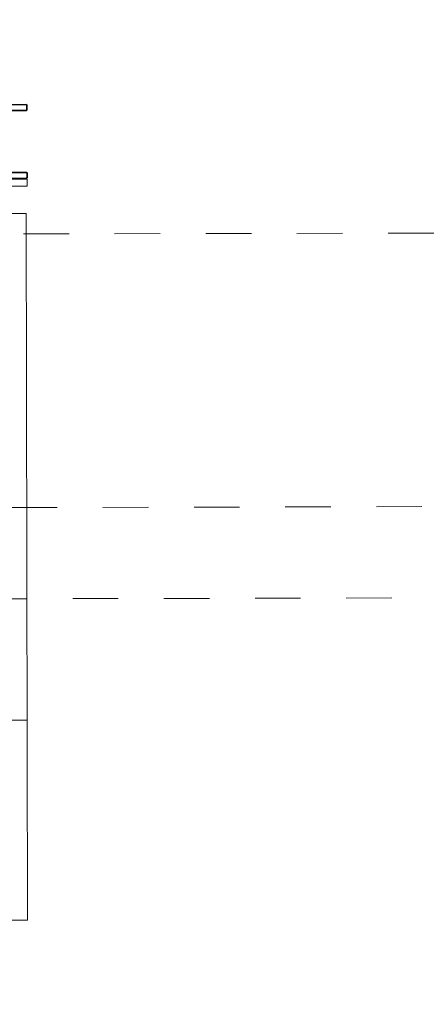
# Model space of a CAD drawing. Units: millimetres. Extents: x -4637 to 497925, y 0 to 3415084.
# Drawn here: x 497734 to 497735, y 3414829 to 3414831 of the extents above; entities that cross this region are included whole.
import ezdxf

# ---------------------------------------------------------------- set-up
doc = ezdxf.new("R2010")
doc.units = ezdxf.units.MM
for name, pattern in [('DASHDOT', [1, 0.5, -0.25, 0, -0.25]), ('DASHED', [0.75, 0.5, -0.25]), ('HIDDEN2', [4.7625, 3.175, -1.5875])]:
    doc.linetypes.add(name, pattern=pattern)
doc.layers.get('0').update_dxf_attribs({"lineweight": 18})
for name, color, linetype, lineweight in [('1轮廓实线层', 7, 'Continuous', 18), ('4虚线层', 6, 'DASHED', 18), ('EB0', 7, 'Continuous', 35), ('达水院轴线', 6, 'DASHDOT', 25)]:
    doc.layers.add(name, color=color, linetype=linetype, lineweight=lineweight)
doc.layers.add('虚线', color=2, linetype='HIDDEN2', lineweight=18, plot=False)

msp = doc.modelspace()

# ---------------------------------------------------------------- linework, layer by layer
at = {"color": 253}
for p, q in [((497731.5533, 3414830.3492), (497734.4533, 3414830.3557)), ((497734.4533, 3414830.3557), (497734.4568, 3414828.8057)), ((497731.5568, 3414828.7992), (497734.4568, 3414828.8057))]:
    msp.add_line(p, q, dxfattribs=at)
msp.add_circle((497724.0589, 3414869.2872), 70)
at = {"color": 5}
msp.add_circle((497744.1015, 3414814.4302), 65, dxfattribs=at)
at = {"layer": '1轮廓实线层', "color": 253, "lineweight": 20}
for p, q in [((497734.3055, 3414830.4304), (497734.4555, 3414830.4307)), ((497734.4555, 3414830.4307), (497734.4555, 3414830.4157)), ((497734.4555, 3414830.4157), (497734.3055, 3414830.4154))]:
    msp.add_line(p, q, dxfattribs=at)
at = {"layer": '4虚线层', "color": 253, "lineweight": 9}
msp.add_line((497734.4558, 3414829.2444), (497733.6982, 3414829.2427), dxfattribs=at)
at = {"layer": 'EB0', "color": 253}
for p, q in [((497734.4541, 3414830.5944), (497734.389, 3414830.5943)), ((497734.4551, 3414830.5933), (497734.4541, 3414830.5944)), ((497734.4551, 3414830.5933), (497734.4552, 3414830.5826)), ((497734.4541, 3414830.5816), (497734.3902, 3414830.5814)), ((497734.4552, 3414830.5826), (497734.4541, 3414830.5816)), ((497734.4544, 3414830.4457), (497734.3065, 3414830.4454)), ((497734.4555, 3414830.4447), (497734.4544, 3414830.4457)), ((497734.4555, 3414830.434), (497734.4555, 3414830.4447)), ((497734.4544, 3414830.4329), (497734.3328, 3414830.4326)), ((497734.4555, 3414830.434), (497734.4544, 3414830.4329))]:
    msp.add_line(p, q, dxfattribs=at)
at = {"layer": '虚线', "color": 253, "lineweight": 5, "ltscale": 0.005}
msp.add_line((497775.1217, 3414829.8031), (497708.5971, 3414829.652), dxfattribs=at)
at = {"layer": '达水院轴线', "color": 253, "lineweight": 5, "ltscale": 0.1}
msp.add_line((497704.4476, 3414830.2426), (497775.8048, 3414830.4047), dxfattribs=at)
at = {"layer": '达水院轴线', "color": 253, "lineweight": 5, "ltscale": 0.05}
msp.add_line((497738.0557, 3414829.5189), (497727.3396, 3414829.4946), dxfattribs=at)

doc.saveas('drawing.dxf')
